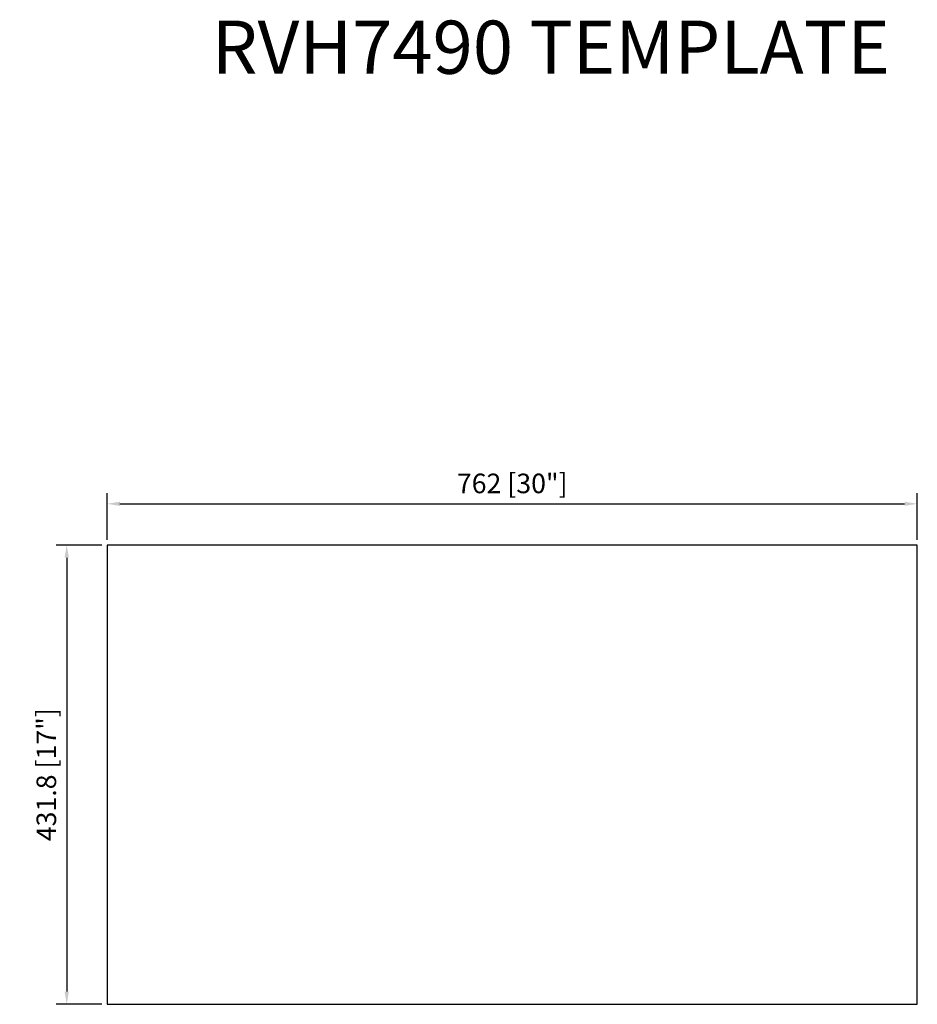
# Model space of a CAD drawing. Units: millimetres. Extents: x 239 to 1084, y 162 to 1087.
import ezdxf

# ---------------------------------------------------------------- set-up
doc = ezdxf.new("R2010")
doc.units = ezdxf.units.MM
doc.layers.add('外框线1', color=3, linetype='Continuous')
doc.layers.add('标注', color=1, linetype='Continuous', lineweight=9)
doc.layers.add('视口', color=17, linetype='Continuous', plot=False)
doc.styles.get("Standard").update_dxf_attribs({"font": 'arial.ttf'})
doc.styles.add('样式 1', font='txt')
doc.dimstyles.new('1-10', dxfattribs={"dimscale": 8, "dimtxt": 2.3, "dimasz": 1.5, "dimexe": 1.25, "dimexo": 0.625, "dimtad": 1, "dimdec": 1, "dimdsep": 46, "dimtxsty": 'Standard', "dimcen": 2.5, "dimadec": 0, "dimazin": 0, "dimtfac": 1, "dimtdec": 1, "dimtmove": 0, "dimatfit": 3, "dimfxl": 1, "dimarcsym": 0})

# ---------------------------------------------------------------- blocks, each defined once
blk = doc.blocks.new('*D79')
at = {"layer": 'Defpoints', "color": 0}
for p in [(321.6, 593.33), (283.52, 161.53), (321.6, 161.53)]:
    blk.add_point(p, dxfattribs=at)
at = {"layer": '标注', "color": 0, "lineweight": -2}
for p, q in [((316.6, 593.33), (273.52, 593.33)), ((283.52, 581.33), (283.52, 173.53)), ((316.6, 161.53), (273.52, 161.53))]:
    blk.add_line(p, q, dxfattribs=at)
at = {"layer": '标注', "color": 0}
for points in [[(281.52, 581.33), (285.52, 581.33), (283.52, 593.33)], [(281.52, 173.53), (285.52, 173.53), (283.52, 161.53)]]:
    blk.add_solid(points, dxfattribs=at)
at = {"layer": '标注', "color": 0, "insert": (266.73, 377.43), "char_height": 18.4, "attachment_point": 5, "rotation": 90}
blk.add_mtext('431.8 [17"]', dxfattribs=at)
blk = doc.blocks.new('*D80')
at = {"layer": 'Defpoints', "color": 0}
for p in [(1083.6, 632.12), (321.6, 593.33), (1083.6, 593.33)]:
    blk.add_point(p, dxfattribs=at)
at = {"layer": '标注', "color": 0, "lineweight": -2}
for p, q in [((321.6, 598.33), (321.6, 642.12)), ((1083.6, 598.33), (1083.6, 642.12)), ((333.6, 632.12), (1071.6, 632.12))]:
    blk.add_line(p, q, dxfattribs=at)
at = {"layer": '标注', "color": 0}
for points in [[(333.6, 634.12), (333.6, 630.12), (321.6, 632.12)], [(1071.6, 634.12), (1071.6, 630.12), (1083.6, 632.12)]]:
    blk.add_solid(points, dxfattribs=at)
at = {"layer": '标注', "color": 0, "insert": (702.6, 648.91), "char_height": 18.4, "attachment_point": 5}
blk.add_mtext('762 [30"]', dxfattribs=at)

msp = doc.modelspace()

# ---------------------------------------------------------------- linework, layer by layer
at = {"layer": '外框线1'}
msp.add_lwpolyline([(321.6, 161.53), (1083.6, 161.53), (1083.6, 593.33), (321.6, 593.33), (321.6, 161.53)], close=True, dxfattribs=at)

# ---------------------------------------------------------------- texts
at = {"layer": '视口', "color": 3, "style": '样式 1'}
msp.add_text('RVH7490 TEMPLATE', height=50, dxfattribs=at).set_placement((419.75, 1036.42))

# ---------------------------------------------------------------- dimensions: what is measured, and where the dimension line sits
at = {"layer": '标注'}
dim = msp.add_linear_dim(base=(1083.6, 632.12), p1=(321.6, 593.33), p2=(1083.6, 593.33), dimstyle='1-10', dxfattribs=at)
dim.commit()
dim.dimension.update_dxf_attribs({"geometry": '*D80', "text_midpoint": (702.6, 648.91)})
dim = msp.add_linear_dim(base=(283.52, 161.53), p1=(321.6, 593.33), p2=(321.6, 161.53), angle=90, dimstyle='1-10', dxfattribs=at)
dim.commit()
dim.dimension.update_dxf_attribs({"geometry": '*D79', "text_midpoint": (266.73, 377.43)})

doc.saveas('drawing.dxf')
